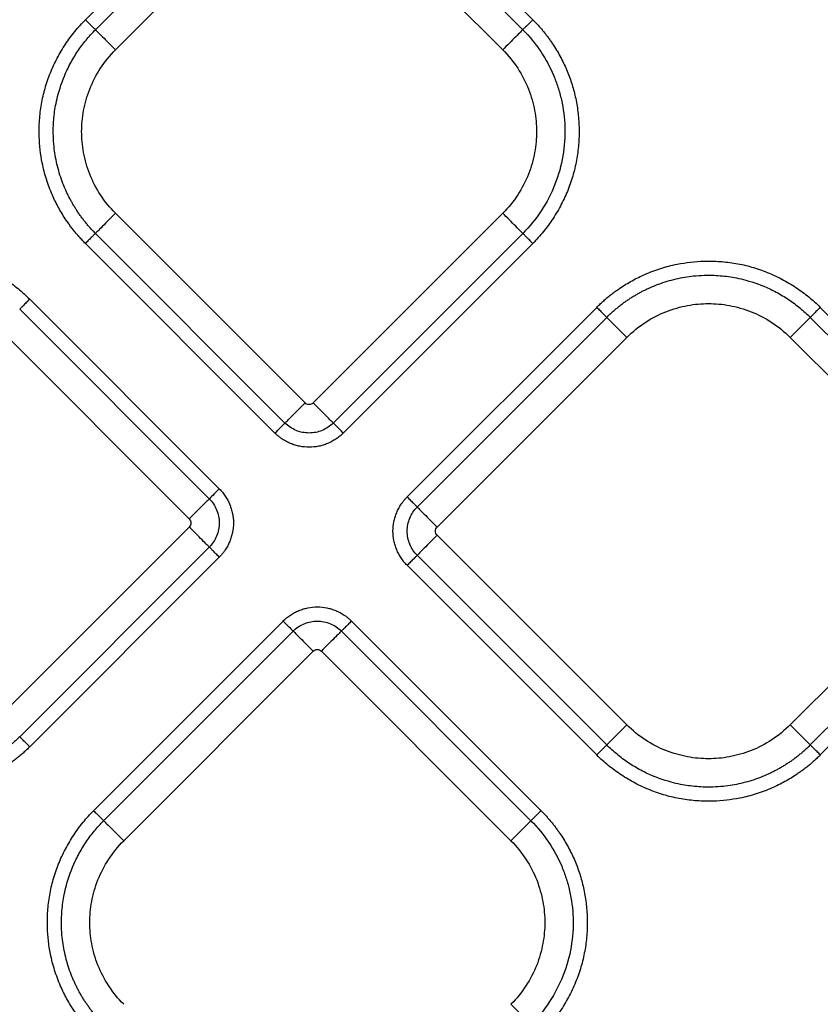
# Model space of a CAD drawing. Extents: x -3 to 82, y -21 to 126.
# Drawn here: x 40 to 43, y 42 to 45 of the extents above; entities that cross this region are included whole.
import ezdxf

# ---------------------------------------------------------------- set-up
doc = ezdxf.new("R2010")
doc.units = 0
doc.header["$MEASUREMENT"] = 0
doc.layers.add('1', color=4, linetype='Continuous')

# ---------------------------------------------------------------- blocks, each defined once
blk = doc.blocks.new('2024 PRODIGY HL')
at = {"layer": '1', "color": 3, "linetype": 'Continuous', "lineweight": 25}
for p, q in [((42.9177, 42.4432), (43.5763, 43.1019)), ((43.8137, 43.1019), (44.4724, 42.4432)), ((42.9525, 42.4084), (43.6112, 43.067)), ((43.7789, 43.067), (44.4375, 42.4084)), ((43.0222, 42.3387), (43.6809, 42.9973)), ((43.7092, 42.9973), (44.3678, 42.3387)), ((43.6809, 41.112), (43.0222, 41.7707)), ((44.3678, 41.7707), (43.7092, 41.112)), ((43.6112, 41.0423), (42.9525, 41.701)), ((44.4375, 41.701), (43.7789, 41.0423)), ((43.5763, 41.0075), (42.9177, 41.6661)), ((44.4724, 41.6661), (43.8137, 41.0075)), ((42.7242, 41.4727), (43.3828, 40.814)), ((42.6893, 41.4378), (43.348, 40.7791)), ((44.0357, 40.7855), (44.6944, 41.4441)), ((45.4715, 41.4441), (46.1301, 40.7855)), ((44.0705, 40.7506), (44.7292, 41.4093)), ((45.4366, 41.4093), (46.0953, 40.7506)), ((42.6196, 41.3681), (43.2783, 40.7094)), ((44.1403, 40.6809), (44.7989, 41.3396)), ((45.3669, 41.3396), (46.0256, 40.6809)), ((43.2783, 40.6812), (42.6196, 40.0225)), ((44.7989, 39.994), (44.1403, 40.6526)), ((46.0256, 40.6526), (45.3669, 39.994)), ((43.348, 40.6114), (42.6893, 39.9528)), ((43.3828, 40.5766), (42.7242, 39.9179)), ((44.7292, 39.9243), (44.0705, 40.5829)), ((46.0953, 40.5829), (45.4366, 39.9243)), ((44.6944, 39.8894), (44.0357, 40.5481)), ((46.1301, 40.5481), (45.4715, 39.8894)), ((42.9462, 39.6959), (43.6048, 40.3546)), ((43.8422, 40.3546), (44.5009, 39.6959)), ((42.981, 39.6611), (43.6397, 40.3198)), ((43.8074, 40.3198), (44.466, 39.6611)), ((43.0507, 39.5914), (43.7094, 40.2501)), ((43.7377, 40.2501), (44.3963, 39.5914))]:
    blk.add_line(p, q, dxfattribs=at)
for points, knots in [([(42.9177, 41.6661), (42.9142, 41.6697), (42.9072, 41.6768), (42.8971, 41.6878), (42.8872, 41.6991), (42.8777, 41.7106), (42.8685, 41.7224), (42.8596, 41.7345), (42.8444, 41.7563), (42.8244, 41.7889), (42.801, 41.8362), (42.7813, 41.8884), (42.7638, 41.9565), (42.7561, 42.0257), (42.7574, 42.094), (42.7641, 42.1499), (42.7766, 42.205), (42.7951, 42.2586), (42.8189, 42.31), (42.8428, 42.3504), (42.8641, 42.381), (42.881, 42.4029), (42.8987, 42.4237), (42.9114, 42.4367), (42.9177, 42.4432)], [0, 0, 0, 0, 0.017341, 0.034665, 0.051985, 0.069313, 0.086663, 0.104047, 0.121478, 0.179141, 0.236743, 0.304922, 0.372836, 0.480686, 0.54577, 0.610337, 0.67596, 0.741895, 0.807114, 0.872629, 0.904913, 0.936849, 0.968517, 1, 1, 1, 1]), ([(42.9177, 42.4432), (42.9216, 42.4393), (42.9257, 42.4352), (42.9337, 42.4272), (42.9375, 42.4234), (42.944, 42.4169), (42.9467, 42.4142), (42.9507, 42.4102), (42.9519, 42.409), (42.9525, 42.4084)], [0, 0, 0, 0, 0.25, 0.25, 0.5, 0.5, 0.75, 0.75, 1, 1, 1, 1]), ([(44.4724, 42.4432), (44.4687, 42.4395), (44.4648, 42.4356), (44.457, 42.4278), (44.4532, 42.424), (44.4466, 42.4174), (44.4437, 42.4146), (44.4395, 42.4104), (44.4382, 42.409), (44.4375, 42.4084)], [0, 0, 0, 0, 0.25, 0.25, 0.5, 0.5, 0.75, 0.75, 1, 1, 1, 1]), ([(44.4724, 42.4432), (44.4755, 42.44), (44.4819, 42.4336), (44.491, 42.4237), (44.5, 42.4136), (44.5087, 42.4033), (44.5171, 42.3927), (44.5253, 42.382), (44.5332, 42.371), (44.5432, 42.3564), (44.5549, 42.3379), (44.5718, 42.3083), (44.5902, 42.2705), (44.6077, 42.2237), (44.6209, 42.1748), (44.6297, 42.1238), (44.6338, 42.0706), (44.6328, 42.0165), (44.6263, 41.9614), (44.6141, 41.9068), (44.5959, 41.8532), (44.5723, 41.8016), (44.5483, 41.7607), (44.5269, 41.7296), (44.5097, 41.7073), (44.4917, 41.686), (44.4788, 41.6728), (44.4724, 41.6661)], [0, 0, 0, 0, 0.015653, 0.03129, 0.046922, 0.062557, 0.078206, 0.093877, 0.10958, 0.125325, 0.155378, 0.185662, 0.243925, 0.301095, 0.359088, 0.419952, 0.480645, 0.544392, 0.607866, 0.673169, 0.738587, 0.80425, 0.870202, 0.903106, 0.935649, 0.967918, 1, 1, 1, 1]), ([(42.9525, 41.701), (42.9492, 41.7043), (42.9427, 41.7109), (42.9334, 41.7211), (42.9243, 41.7315), (42.9157, 41.7421), (42.9073, 41.7527), (42.8994, 41.7636), (42.8918, 41.7745), (42.8845, 41.7855), (42.8776, 41.7966), (42.8711, 41.8078), (42.8649, 41.819), (42.8591, 41.8303), (42.8535, 41.8418), (42.8459, 41.8586), (42.8326, 41.8914), (42.8177, 41.941), (42.8088, 41.9945), (42.8054, 42.046), (42.8067, 42.0961), (42.8134, 42.1446), (42.827, 42.2025), (42.8439, 42.2487), (42.8645, 42.2899), (42.8769, 42.3118), (42.8903, 42.3329), (42.9046, 42.3531), (42.9197, 42.3725), (42.9356, 42.391), (42.9469, 42.4026), (42.9525, 42.4084)], [0, 0, 0, 0, 0.017777, 0.035429, 0.05295, 0.070335, 0.087578, 0.104677, 0.121626, 0.138421, 0.155059, 0.171536, 0.18785, 0.204007, 0.220236, 0.23663, 0.2744, 0.355233, 0.434067, 0.480754, 0.552371, 0.624938, 0.667358, 0.779414, 0.811539, 0.843523, 0.875325, 0.90691, 0.93824, 0.96928, 1, 1, 1, 1]), ([(42.9525, 42.4084), (42.9538, 42.4071), (42.9565, 42.4044), (42.9649, 42.396), (42.9705, 42.3903), (42.9838, 42.3771), (42.9914, 42.3694), (43.007, 42.3539), (43.0148, 42.346), (43.0222, 42.3387)], [0, 0, 0, 0, 0.25, 0.25, 0.5, 0.5, 0.75, 0.75, 1, 1, 1, 1]), ([(44.4375, 42.4084), (44.4362, 42.4071), (44.4335, 42.4044), (44.4252, 42.396), (44.4195, 42.3903), (44.4062, 42.3771), (44.3986, 42.3694), (44.3831, 42.3539), (44.3752, 42.346), (44.3678, 42.3387)], [0, 0, 0, 0, 0.25, 0.25, 0.5, 0.5, 0.75, 0.75, 1, 1, 1, 1]), ([(44.4375, 42.4084), (44.4612, 42.3847), (44.4821, 42.359), (44.5177, 42.3057), (44.5324, 42.2781), (44.5501, 42.2365), (44.5552, 42.2228), (44.5644, 42.1944), (44.5684, 42.1797), (44.5786, 42.1345), (44.5828, 42.1027), (44.5848, 42.0374), (44.5826, 42.0039), (44.5712, 41.937), (44.562, 41.9037), (44.5367, 41.8395), (44.5207, 41.8086), (44.4829, 41.7512), (44.4612, 41.7247), (44.4375, 41.701)], [0, 0, 0, 0, 0.125, 0.125, 0.25, 0.25, 0.3125, 0.3125, 0.375, 0.375, 0.5, 0.5, 0.625, 0.625, 0.75, 0.75, 0.875, 0.875, 1, 1, 1, 1]), ([(43.0222, 41.7707), (43.0026, 41.7903), (42.9851, 41.8119), (42.955, 41.8579), (42.9426, 41.8821), (42.923, 41.9316), (42.9159, 41.9567), (42.9067, 42.0065), (42.9046, 42.031), (42.9046, 42.0783), (42.9067, 42.1029), (42.9159, 42.1526), (42.923, 42.1778), (42.9426, 42.2272), (42.955, 42.2515), (42.9851, 42.2974), (43.0026, 42.3191), (43.0222, 42.3387)], [0, 0, 0, 0, 0.125, 0.125, 0.25, 0.25, 0.375, 0.375, 0.5, 0.5, 0.625, 0.625, 0.75, 0.75, 0.875, 0.875, 1, 1, 1, 1]), ([(44.3678, 42.3387), (44.3874, 42.3191), (44.405, 42.2974), (44.435, 42.2515), (44.4475, 42.2272), (44.4671, 42.1778), (44.4742, 42.1526), (44.4834, 42.1029), (44.4855, 42.0783), (44.4855, 42.031), (44.4834, 42.0065), (44.4742, 41.9567), (44.4671, 41.9316), (44.4475, 41.8821), (44.435, 41.8579), (44.405, 41.8119), (44.3874, 41.7903), (44.3678, 41.7707)], [0, 0, 0, 0, 0.125, 0.125, 0.25, 0.25, 0.375, 0.375, 0.5, 0.5, 0.625, 0.625, 0.75, 0.75, 0.875, 0.875, 1, 1, 1, 1]), ([(43.0222, 41.7707), (43.0148, 41.7633), (43.007, 41.7554), (42.9914, 41.7399), (42.9838, 41.7323), (42.9705, 41.719), (42.9649, 41.7134), (42.9565, 41.705), (42.9538, 41.7023), (42.9525, 41.701)], [0, 0, 0, 0, 0.25, 0.25, 0.5, 0.5, 0.75, 0.75, 1, 1, 1, 1]), ([(44.4375, 41.701), (44.4362, 41.7023), (44.4335, 41.705), (44.4252, 41.7134), (44.4195, 41.719), (44.4062, 41.7323), (44.3986, 41.7399), (44.3831, 41.7554), (44.3752, 41.7633), (44.3678, 41.7707)], [0, 0, 0, 0, 0.25, 0.25, 0.5, 0.5, 0.75, 0.75, 1, 1, 1, 1]), ([(42.9525, 41.701), (42.9519, 41.7004), (42.9507, 41.6991), (42.9467, 41.6952), (42.944, 41.6925), (42.9375, 41.686), (42.9337, 41.6822), (42.9257, 41.6742), (42.9216, 41.67), (42.9177, 41.6661)], [0, 0, 0, 0, 0.25, 0.25, 0.5, 0.5, 0.75, 0.75, 1, 1, 1, 1]), ([(44.4724, 41.6661), (44.4685, 41.67), (44.4643, 41.6742), (44.4563, 41.6822), (44.4525, 41.686), (44.446, 41.6925), (44.4433, 41.6952), (44.4394, 41.6991), (44.4382, 41.7004), (44.4375, 41.701)], [0, 0, 0, 0, 0.25, 0.25, 0.5, 0.5, 0.75, 0.75, 1, 1, 1, 1]), ([(41.9471, 41.4727), (41.9506, 41.4762), (41.9577, 41.4831), (41.9688, 41.4933), (41.98, 41.5031), (41.9915, 41.5126), (42.0033, 41.5218), (42.0154, 41.5307), (42.0372, 41.5459), (42.0698, 41.5659), (42.1172, 41.5893), (42.1694, 41.609), (42.2374, 41.6265), (42.3066, 41.6342), (42.375, 41.6329), (42.4308, 41.6262), (42.4859, 41.6137), (42.5395, 41.5952), (42.5909, 41.5714), (42.6314, 41.5475), (42.662, 41.5262), (42.6838, 41.5093), (42.7047, 41.4916), (42.7177, 41.479), (42.7242, 41.4727)], [0, 0, 0, 0, 0.0173412, 0.0346651, 0.0519847, 0.069313, 0.0866627, 0.1040468, 0.121478, 0.1791406, 0.2367426, 0.3049223, 0.3728359, 0.4806859, 0.5457701, 0.6103365, 0.6759598, 0.7418949, 0.807114, 0.8726293, 0.9049132, 0.9368491, 0.9685172, 1, 1, 1, 1]), ([(44.6944, 41.4441), (44.6979, 41.4476), (44.705, 41.4546), (44.716, 41.4648), (44.7273, 41.4746), (44.7388, 41.4841), (44.7506, 41.4933), (44.7627, 41.5022), (44.7845, 41.5174), (44.8171, 41.5374), (44.8644, 41.5608), (44.9167, 41.5805), (44.9847, 41.598), (45.0539, 41.6057), (45.1223, 41.6044), (45.1781, 41.5977), (45.2332, 41.5852), (45.2868, 41.5667), (45.3382, 41.5429), (45.3786, 41.519), (45.4093, 41.4977), (45.4311, 41.4808), (45.4519, 41.4631), (45.465, 41.4505), (45.4715, 41.4441)], [0, 0, 0, 0, 0.017341, 0.034665, 0.051985, 0.069313, 0.086663, 0.104047, 0.121478, 0.179141, 0.236743, 0.304922, 0.372836, 0.480686, 0.54577, 0.610337, 0.67596, 0.741895, 0.807114, 0.872629, 0.904913, 0.936849, 0.968517, 1, 1, 1, 1]), ([(44.7292, 41.4093), (44.7325, 41.4126), (44.7391, 41.4191), (44.7494, 41.4284), (44.7597, 41.4375), (44.7703, 41.4462), (44.781, 41.4545), (44.7918, 41.4624), (44.8027, 41.47), (44.8137, 41.4773), (44.8249, 41.4842), (44.836, 41.4907), (44.8473, 41.4969), (44.8586, 41.5027), (44.8701, 41.5083), (44.8868, 41.516), (44.9196, 41.5292), (44.9693, 41.5441), (45.0227, 41.553), (45.0743, 41.5565), (45.1243, 41.5552), (45.1728, 41.5484), (45.2307, 41.5348), (45.2769, 41.5179), (45.3181, 41.4973), (45.34, 41.4849), (45.3611, 41.4715), (45.3814, 41.4572), (45.4008, 41.4421), (45.4193, 41.4262), (45.4308, 41.4149), (45.4366, 41.4093)], [0, 0, 0, 0, 0.017777, 0.035429, 0.05295, 0.070335, 0.087579, 0.104677, 0.121626, 0.138421, 0.155059, 0.171537, 0.18785, 0.204007, 0.220236, 0.23663, 0.2744, 0.355233, 0.434067, 0.480754, 0.552372, 0.624938, 0.667358, 0.779414, 0.811539, 0.843523, 0.875326, 0.90691, 0.93824, 0.96928, 1, 1, 1, 1]), ([(42.7242, 41.4727), (42.7203, 41.4687), (42.7161, 41.4646), (42.7081, 41.4566), (42.7043, 41.4528), (42.6978, 41.4463), (42.6951, 41.4436), (42.6912, 41.4397), (42.6899, 41.4384), (42.6893, 41.4378)], [0, 0, 0, 0, 0.25, 0.25, 0.5, 0.5, 0.75, 0.75, 1, 1, 1, 1]), ([(44.7989, 41.3396), (44.8185, 41.3592), (44.8402, 41.3767), (44.8861, 41.4068), (44.9104, 41.4192), (44.9598, 41.4388), (44.985, 41.4459), (45.0347, 41.4551), (45.0593, 41.4572), (45.1066, 41.4572), (45.1311, 41.4551), (45.1809, 41.4459), (45.206, 41.4388), (45.2555, 41.4192), (45.2797, 41.4068), (45.3257, 41.3767), (45.3473, 41.3592), (45.3669, 41.3396)], [0, 0, 0, 0, 0.125, 0.125, 0.25, 0.25, 0.375, 0.375, 0.5, 0.5, 0.625, 0.625, 0.75, 0.75, 0.875, 0.875, 1, 1, 1, 1]), ([(44.6944, 41.4441), (44.6981, 41.4405), (44.702, 41.4365), (44.7098, 41.4288), (44.7136, 41.425), (44.7202, 41.4183), (44.723, 41.4155), (44.7272, 41.4113), (44.7286, 41.41), (44.7292, 41.4093)], [0, 0, 0, 0, 0.25, 0.25, 0.5, 0.5, 0.75, 0.75, 1, 1, 1, 1]), ([(45.4715, 41.4441), (45.4675, 41.4402), (45.4634, 41.4361), (45.4554, 41.4281), (45.4516, 41.4243), (45.4451, 41.4178), (45.4424, 41.4151), (45.4385, 41.4112), (45.4372, 41.4099), (45.4366, 41.4093)], [0, 0, 0, 0, 0.25, 0.25, 0.5, 0.5, 0.75, 0.75, 1, 1, 1, 1]), ([(44.7292, 41.4093), (44.7305, 41.408), (44.7332, 41.4053), (44.7416, 41.3969), (44.7473, 41.3913), (44.7605, 41.378), (44.7681, 41.3704), (44.7837, 41.3549), (44.7915, 41.347), (44.7989, 41.3396)], [0, 0, 0, 0, 0.25, 0.25, 0.5, 0.5, 0.75, 0.75, 1, 1, 1, 1]), ([(45.4366, 41.4093), (45.4353, 41.408), (45.4326, 41.4053), (45.4242, 41.3969), (45.4186, 41.3913), (45.4053, 41.378), (45.3977, 41.3704), (45.3822, 41.3549), (45.3743, 41.347), (45.3669, 41.3396)], [0, 0, 0, 0, 0.25, 0.25, 0.5, 0.5, 0.75, 0.75, 1, 1, 1, 1]), ([(43.6112, 41.0423), (43.6125, 41.0436), (43.6152, 41.0463), (43.6236, 41.0547), (43.6292, 41.0603), (43.6425, 41.0736), (43.6501, 41.0812), (43.6656, 41.0968), (43.6735, 41.1046), (43.6809, 41.112)], [0, 0, 0, 0, 0.25, 0.25, 0.5, 0.5, 0.75, 0.75, 1, 1, 1, 1]), ([(43.7789, 41.0423), (43.7776, 41.0436), (43.7749, 41.0463), (43.7665, 41.0546), (43.7609, 41.0603), (43.7476, 41.0736), (43.74, 41.0812), (43.7245, 41.0967), (43.7166, 41.1046), (43.7092, 41.112)], [0, 0, 0, 0, 0.25, 0.25, 0.5, 0.5, 0.75, 0.75, 1, 1, 1, 1]), ([(43.5763, 41.0075), (43.5802, 41.0114), (43.5844, 41.0155), (43.5924, 41.0235), (43.5962, 41.0273), (43.6027, 41.0338), (43.6054, 41.0365), (43.6093, 41.0405), (43.6106, 41.0417), (43.6112, 41.0423)], [0, 0, 0, 0, 0.25, 0.25, 0.5, 0.5, 0.75, 0.75, 1, 1, 1, 1]), ([(43.7789, 41.0423), (43.768, 41.0315), (43.7548, 41.0227), (43.726, 41.0107), (43.7104, 41.0076), (43.6797, 41.0076), (43.6641, 41.0107), (43.6352, 41.0227), (43.622, 41.0315), (43.6112, 41.0423)], [0, 0, 0, 0, 0.25, 0.25, 0.5, 0.5, 0.75, 0.75, 1, 1, 1, 1]), ([(43.8137, 41.0075), (43.8055, 41.0157), (43.7972, 41.024), (43.7846, 41.0366), (43.7802, 41.0409), (43.7789, 41.0423)], [0, 0, 0, 0, 0.5, 0.5, 1, 1, 1, 1]), ([(43.8137, 41.0075), (43.8118, 41.0056), (43.8078, 41.0017), (43.8016, 40.9964), (43.7951, 40.9913), (43.7861, 40.985), (43.7742, 40.978), (43.7593, 40.9709), (43.7438, 40.9654), (43.7225, 40.96), (43.695, 40.9572), (43.6676, 40.96), (43.6463, 40.9654), (43.6307, 40.9709), (43.6158, 40.978), (43.6032, 40.9855), (43.5928, 40.9929), (43.5842, 40.9999), (43.5789, 41.0049), (43.5763, 41.0075)], [0, 0, 0, 0, 0.0311978, 0.062422, 0.0937518, 0.1252655, 0.1876219, 0.2501726, 0.3126696, 0.3750423, 0.4999886, 0.6249367, 0.6873081, 0.7498252, 0.8123684, 0.8747429, 0.9167266, 0.9584166, 1, 1, 1, 1]), ([(43.3828, 40.814), (43.3746, 40.8057), (43.3663, 40.7975), (43.3537, 40.7849), (43.3494, 40.7805), (43.348, 40.7791)], [0, 0, 0, 0, 0.5, 0.5, 1, 1, 1, 1]), ([(43.3828, 40.814), (43.3847, 40.812), (43.3886, 40.8081), (43.3939, 40.8019), (43.399, 40.7953), (43.4053, 40.7863), (43.4124, 40.7745), (43.4194, 40.7596), (43.425, 40.7441), (43.4303, 40.7228), (43.4331, 40.6953), (43.4303, 40.6678), (43.425, 40.6465), (43.4194, 40.631), (43.4124, 40.6161), (43.4048, 40.6035), (43.3974, 40.593), (43.3905, 40.5845), (43.3854, 40.5792), (43.3828, 40.5766)], [0, 0, 0, 0, 0.031198, 0.062422, 0.093752, 0.125266, 0.187622, 0.250173, 0.31267, 0.375042, 0.499989, 0.624937, 0.687308, 0.749825, 0.812368, 0.874743, 0.916727, 0.958417, 1, 1, 1, 1]), ([(43.348, 40.7791), (43.3467, 40.7778), (43.344, 40.7751), (43.3357, 40.7668), (43.33, 40.7612), (43.3167, 40.7479), (43.3091, 40.7403), (43.2936, 40.7247), (43.2857, 40.7168), (43.2783, 40.7094)], [0, 0, 0, 0, 0.25, 0.25, 0.5, 0.5, 0.75, 0.75, 1, 1, 1, 1]), ([(43.348, 40.7791), (43.3589, 40.7683), (43.3676, 40.7551), (43.3796, 40.7262), (43.3827, 40.7106), (43.3827, 40.6799), (43.3796, 40.6644), (43.3676, 40.6355), (43.3589, 40.6223), (43.348, 40.6114)], [0, 0, 0, 0, 0.25, 0.25, 0.5, 0.5, 0.75, 0.75, 1, 1, 1, 1]), ([(44.0357, 40.5481), (44.0338, 40.55), (44.03, 40.554), (44.0246, 40.5602), (44.0195, 40.5667), (44.0132, 40.5758), (44.0062, 40.5876), (43.9992, 40.6025), (43.9936, 40.618), (43.9882, 40.6393), (43.9854, 40.6668), (43.9882, 40.6943), (43.9936, 40.7156), (43.9992, 40.7311), (44.0062, 40.746), (44.0137, 40.7586), (44.0212, 40.7691), (44.0281, 40.7776), (44.0332, 40.7829), (44.0357, 40.7855)], [0, 0, 0, 0, 0.031198, 0.062422, 0.093752, 0.125266, 0.187622, 0.250173, 0.31267, 0.375042, 0.499989, 0.624937, 0.687308, 0.749825, 0.812368, 0.874743, 0.916727, 0.958417, 1, 1, 1, 1]), ([(44.0357, 40.7855), (44.0396, 40.7816), (44.0438, 40.7774), (44.0517, 40.7695), (44.0556, 40.7656), (44.0621, 40.7591), (44.0648, 40.7564), (44.0687, 40.7525), (44.0699, 40.7512), (44.0705, 40.7506)], [0, 0, 0, 0, 0.25, 0.25, 0.5, 0.5, 0.75, 0.75, 1, 1, 1, 1]), ([(44.0705, 40.5829), (44.0597, 40.5938), (44.0509, 40.607), (44.039, 40.6359), (44.0358, 40.6514), (44.0358, 40.6821), (44.039, 40.6977), (44.0509, 40.7266), (44.0597, 40.7398), (44.0705, 40.7506)], [0, 0, 0, 0, 0.25, 0.25, 0.5, 0.5, 0.75, 0.75, 1, 1, 1, 1]), ([(44.0705, 40.7506), (44.0719, 40.7493), (44.0746, 40.7466), (44.0829, 40.7383), (44.0886, 40.7326), (44.1019, 40.7193), (44.1095, 40.7117), (44.125, 40.6962), (44.1329, 40.6883), (44.1403, 40.6809)], [0, 0, 0, 0, 0.25, 0.25, 0.5, 0.5, 0.75, 0.75, 1, 1, 1, 1]), ([(43.348, 40.6114), (43.3467, 40.6128), (43.344, 40.6155), (43.3356, 40.6238), (43.33, 40.6295), (43.3167, 40.6428), (43.3091, 40.6504), (43.2936, 40.6659), (43.2857, 40.6738), (43.2783, 40.6812)], [0, 0, 0, 0, 0.25, 0.25, 0.5, 0.5, 0.75, 0.75, 1, 1, 1, 1]), ([(44.1403, 40.6526), (44.1329, 40.6453), (44.125, 40.6374), (44.1095, 40.6219), (44.1019, 40.6143), (44.0886, 40.601), (44.0829, 40.5953), (44.0746, 40.587), (44.0719, 40.5843), (44.0705, 40.5829)], [0, 0, 0, 0, 0.25, 0.25, 0.5, 0.5, 0.75, 0.75, 1, 1, 1, 1]), ([(43.3828, 40.5766), (43.3789, 40.5805), (43.3748, 40.5846), (43.3668, 40.5926), (43.363, 40.5964), (43.3565, 40.603), (43.3538, 40.6057), (43.3499, 40.6096), (43.3486, 40.6108), (43.348, 40.6114)], [0, 0, 0, 0, 0.25, 0.25, 0.5, 0.5, 0.75, 0.75, 1, 1, 1, 1]), ([(44.0705, 40.5829), (44.0699, 40.5823), (44.0687, 40.5811), (44.0648, 40.5772), (44.0621, 40.5745), (44.0556, 40.5679), (44.0517, 40.5641), (44.0438, 40.5561), (44.0396, 40.552), (44.0357, 40.5481)], [0, 0, 0, 0, 0.25, 0.25, 0.5, 0.5, 0.75, 0.75, 1, 1, 1, 1]), ([(43.6048, 40.3546), (43.6068, 40.3565), (43.6107, 40.3603), (43.617, 40.3657), (43.6235, 40.3708), (43.6325, 40.3771), (43.6443, 40.3841), (43.6592, 40.3911), (43.6747, 40.3967), (43.696, 40.4021), (43.7235, 40.4049), (43.751, 40.4021), (43.7723, 40.3967), (43.7878, 40.3912), (43.8027, 40.3841), (43.8153, 40.3766), (43.8258, 40.3692), (43.8343, 40.3622), (43.8396, 40.3571), (43.8422, 40.3546)], [0, 0, 0, 0, 0.031198, 0.062422, 0.093752, 0.125266, 0.187622, 0.250173, 0.31267, 0.375042, 0.499989, 0.624937, 0.687308, 0.749825, 0.812368, 0.874743, 0.916727, 0.958417, 1, 1, 1, 1]), ([(43.6048, 40.3546), (43.6131, 40.3463), (43.6213, 40.3381), (43.634, 40.3255), (43.6383, 40.3211), (43.6397, 40.3198)], [0, 0, 0, 0, 0.5, 0.5, 1, 1, 1, 1]), ([(43.6397, 40.3198), (43.6505, 40.3306), (43.6637, 40.3394), (43.6926, 40.3513), (43.7082, 40.3545), (43.7389, 40.3545), (43.7544, 40.3513), (43.7833, 40.3394), (43.7966, 40.3306), (43.8074, 40.3198)], [0, 0, 0, 0, 0.25, 0.25, 0.5, 0.5, 0.75, 0.75, 1, 1, 1, 1]), ([(43.8422, 40.3546), (43.8383, 40.3507), (43.8342, 40.3465), (43.8262, 40.3386), (43.8224, 40.3347), (43.8159, 40.3282), (43.8132, 40.3255), (43.8092, 40.3216), (43.808, 40.3204), (43.8074, 40.3198)], [0, 0, 0, 0, 0.25, 0.25, 0.5, 0.5, 0.75, 0.75, 1, 1, 1, 1]), ([(43.6397, 40.3198), (43.641, 40.3185), (43.6437, 40.3158), (43.652, 40.3074), (43.6577, 40.3018), (43.6709, 40.2885), (43.6786, 40.2809), (43.6941, 40.2654), (43.702, 40.2575), (43.7094, 40.2501)], [0, 0, 0, 0, 0.25, 0.25, 0.5, 0.5, 0.75, 0.75, 1, 1, 1, 1]), ([(43.8074, 40.3198), (43.8061, 40.3185), (43.8034, 40.3158), (43.795, 40.3074), (43.7893, 40.3017), (43.776, 40.2884), (43.7684, 40.2808), (43.7529, 40.2653), (43.745, 40.2574), (43.7377, 40.2501)], [0, 0, 0, 0, 0.25, 0.25, 0.5, 0.5, 0.75, 0.75, 1, 1, 1, 1]), ([(44.7292, 39.9243), (44.7305, 39.9256), (44.7332, 39.9283), (44.7416, 39.9366), (44.7473, 39.9423), (44.7605, 39.9556), (44.7681, 39.9632), (44.7837, 39.9787), (44.7915, 39.9866), (44.7989, 39.994)], [0, 0, 0, 0, 0.25, 0.25, 0.5, 0.5, 0.75, 0.75, 1, 1, 1, 1]), ([(45.3669, 39.994), (45.3473, 39.9744), (45.3257, 39.9568), (45.2797, 39.9268), (45.2555, 39.9143), (45.206, 39.8948), (45.1809, 39.8877), (45.1311, 39.8784), (45.1066, 39.8763), (45.0593, 39.8763), (45.0347, 39.8784), (44.985, 39.8877), (44.9598, 39.8948), (44.9104, 39.9143), (44.8861, 39.9268), (44.8402, 39.9568), (44.8185, 39.9744), (44.7989, 39.994)], [0, 0, 0, 0, 0.125, 0.125, 0.25, 0.25, 0.375, 0.375, 0.5, 0.5, 0.625, 0.625, 0.75, 0.75, 0.875, 0.875, 1, 1, 1, 1]), ([(45.4366, 39.9243), (45.4353, 39.9256), (45.4326, 39.9283), (45.4242, 39.9366), (45.4186, 39.9423), (45.4053, 39.9556), (45.3977, 39.9632), (45.3822, 39.9787), (45.3743, 39.9866), (45.3669, 39.994)], [0, 0, 0, 0, 0.25, 0.25, 0.5, 0.5, 0.75, 0.75, 1, 1, 1, 1]), ([(42.6893, 39.9528), (42.686, 39.9495), (42.6794, 39.943), (42.6692, 39.9336), (42.6588, 39.9246), (42.6483, 39.9159), (42.6376, 39.9076), (42.6268, 39.8996), (42.6158, 39.892), (42.6048, 39.8848), (42.5937, 39.8779), (42.5825, 39.8714), (42.5713, 39.8652), (42.56, 39.8593), (42.5485, 39.8538), (42.5317, 39.8461), (42.4989, 39.8329), (42.4493, 39.818), (42.3958, 39.8091), (42.3443, 39.8056), (42.2942, 39.8069), (42.2457, 39.8137), (42.1878, 39.8272), (42.1417, 39.8441), (42.1004, 39.8648), (42.0785, 39.8772), (42.0574, 39.8905), (42.0372, 39.9048), (42.0178, 39.92), (41.9993, 39.9359), (41.9877, 39.9472), (41.9819, 39.9528)], [0, 0, 0, 0, 0.017777, 0.035429, 0.05295, 0.070334, 0.087578, 0.104677, 0.121626, 0.138421, 0.155059, 0.171536, 0.18785, 0.204007, 0.220236, 0.23663, 0.2744, 0.355233, 0.434067, 0.480754, 0.552371, 0.624938, 0.667358, 0.779414, 0.811539, 0.843523, 0.875325, 0.90691, 0.93824, 0.96928, 1, 1, 1, 1]), ([(42.7242, 39.9179), (42.7205, 39.9216), (42.7166, 39.9256), (42.7088, 39.9333), (42.705, 39.9371), (42.6984, 39.9438), (42.6955, 39.9466), (42.6913, 39.9508), (42.69, 39.9521), (42.6893, 39.9528)], [0, 0, 0, 0, 0.25, 0.25, 0.5, 0.5, 0.75, 0.75, 1, 1, 1, 1]), ([(42.7242, 39.9179), (42.7206, 39.9144), (42.7135, 39.9074), (42.7025, 39.8973), (42.6913, 39.8875), (42.6797, 39.878), (42.6679, 39.8688), (42.6558, 39.8599), (42.634, 39.8447), (42.6015, 39.8247), (42.5541, 39.8013), (42.5019, 39.7816), (42.4338, 39.7641), (42.3646, 39.7564), (42.2963, 39.7577), (42.2404, 39.7644), (42.1853, 39.7769), (42.1317, 39.7954), (42.0803, 39.8192), (42.0399, 39.8431), (42.0093, 39.8644), (41.9875, 39.8812), (41.9666, 39.899), (41.9536, 39.9116), (41.9471, 39.9179)], [0, 0, 0, 0, 0.017341, 0.034665, 0.051985, 0.069313, 0.086663, 0.104047, 0.121478, 0.179141, 0.236743, 0.304922, 0.372836, 0.480686, 0.54577, 0.610337, 0.67596, 0.741895, 0.807114, 0.872629, 0.904913, 0.936849, 0.968517, 1, 1, 1, 1]), ([(44.6944, 39.8894), (44.6983, 39.8933), (44.7024, 39.8975), (44.7104, 39.9055), (44.7142, 39.9093), (44.7207, 39.9158), (44.7234, 39.9185), (44.7274, 39.9224), (44.7286, 39.9237), (44.7292, 39.9243)], [0, 0, 0, 0, 0.25, 0.25, 0.5, 0.5, 0.75, 0.75, 1, 1, 1, 1]), ([(45.4366, 39.9243), (45.4333, 39.921), (45.4267, 39.9145), (45.4165, 39.9051), (45.4061, 39.8961), (45.3955, 39.8874), (45.3849, 39.8791), (45.374, 39.8711), (45.3631, 39.8635), (45.3521, 39.8563), (45.341, 39.8494), (45.3298, 39.8429), (45.3186, 39.8367), (45.3073, 39.8308), (45.2958, 39.8253), (45.279, 39.8176), (45.2462, 39.8044), (45.1965, 39.7895), (45.1431, 39.7806), (45.0916, 39.7771), (45.0415, 39.7784), (44.993, 39.7852), (44.9351, 39.7987), (44.8889, 39.8156), (44.8477, 39.8363), (44.8258, 39.8487), (44.8047, 39.862), (44.7844, 39.8763), (44.7651, 39.8915), (44.7466, 39.9074), (44.735, 39.9187), (44.7292, 39.9243)], [0, 0, 0, 0, 0.017777, 0.035429, 0.05295, 0.070335, 0.087579, 0.104677, 0.121626, 0.138422, 0.15506, 0.171537, 0.18785, 0.204007, 0.220236, 0.23663, 0.2744, 0.355233, 0.434067, 0.480754, 0.552372, 0.624938, 0.667358, 0.779414, 0.811539, 0.843523, 0.875326, 0.90691, 0.93824, 0.96928, 1, 1, 1, 1]), ([(45.4715, 39.8894), (45.4678, 39.8931), (45.4638, 39.8971), (45.4561, 39.9048), (45.4523, 39.9086), (45.4456, 39.9153), (45.4428, 39.9181), (45.4386, 39.9223), (45.4373, 39.9236), (45.4366, 39.9243)], [0, 0, 0, 0, 0.25, 0.25, 0.5, 0.5, 0.75, 0.75, 1, 1, 1, 1]), ([(45.4715, 39.8894), (45.4679, 39.8859), (45.4608, 39.8789), (45.4498, 39.8688), (45.4385, 39.859), (45.427, 39.8495), (45.4152, 39.8403), (45.4031, 39.8314), (45.3813, 39.8162), (45.3487, 39.7962), (45.3014, 39.7728), (45.2492, 39.7531), (45.1811, 39.7356), (45.1119, 39.7279), (45.0436, 39.7292), (44.9877, 39.7359), (44.9326, 39.7484), (44.879, 39.7669), (44.8276, 39.7907), (44.7872, 39.8146), (44.7566, 39.8359), (44.7347, 39.8527), (44.7139, 39.8705), (44.7009, 39.8831), (44.6944, 39.8894)], [0, 0, 0, 0, 0.017341, 0.034665, 0.051985, 0.069313, 0.086663, 0.104047, 0.121478, 0.179141, 0.236743, 0.304922, 0.372836, 0.480686, 0.54577, 0.610337, 0.67596, 0.741895, 0.807114, 0.872629, 0.904913, 0.936849, 0.968517, 1, 1, 1, 1]), ([(42.9462, 38.9188), (42.9427, 38.9224), (42.9357, 38.9295), (42.9256, 38.9405), (42.9157, 38.9518), (42.9062, 38.9633), (42.897, 38.9751), (42.8881, 38.9872), (42.8729, 39.009), (42.8529, 39.0416), (42.8295, 39.0889), (42.8098, 39.1411), (42.7923, 39.2092), (42.7846, 39.2784), (42.7859, 39.3468), (42.7926, 39.4026), (42.8051, 39.4577), (42.8236, 39.5113), (42.8474, 39.5627), (42.8713, 39.6031), (42.8926, 39.6338), (42.9095, 39.6556), (42.9272, 39.6764), (42.9399, 39.6895), (42.9462, 39.6959)], [0, 0, 0, 0, 0.017341, 0.034665, 0.051985, 0.069313, 0.086663, 0.104047, 0.121478, 0.179141, 0.236743, 0.304922, 0.372836, 0.480686, 0.54577, 0.610337, 0.67596, 0.741895, 0.807114, 0.872629, 0.904913, 0.936849, 0.968517, 1, 1, 1, 1]), ([(42.9462, 39.6959), (42.9501, 39.692), (42.9542, 39.6879), (42.9622, 39.6799), (42.966, 39.6761), (42.9725, 39.6696), (42.9752, 39.6669), (42.9792, 39.6629), (42.9804, 39.6617), (42.981, 39.6611)], [0, 0, 0, 0, 0.25, 0.25, 0.5, 0.5, 0.75, 0.75, 1, 1, 1, 1]), ([(44.5009, 39.6959), (44.4972, 39.6923), (44.4933, 39.6883), (44.4855, 39.6806), (44.4817, 39.6768), (44.4751, 39.6701), (44.4722, 39.6673), (44.468, 39.6631), (44.4667, 39.6617), (44.466, 39.6611)], [0, 0, 0, 0, 0.25, 0.25, 0.5, 0.5, 0.75, 0.75, 1, 1, 1, 1]), ([(44.5009, 39.6959), (44.5041, 39.6927), (44.5104, 39.6863), (44.5195, 39.6764), (44.5285, 39.6663), (44.5372, 39.656), (44.5456, 39.6455), (44.5538, 39.6347), (44.5617, 39.6237), (44.5717, 39.6091), (44.5834, 39.5906), (44.6003, 39.561), (44.6187, 39.5232), (44.6362, 39.4764), (44.6494, 39.4275), (44.6582, 39.3765), (44.6623, 39.3233), (44.6613, 39.2692), (44.6548, 39.2141), (44.6426, 39.1595), (44.6244, 39.1059), (44.6008, 39.0543), (44.5768, 39.0134), (44.5554, 38.9823), (44.5382, 38.96), (44.5202, 38.9388), (44.5073, 38.9255), (44.5009, 38.9188)], [0, 0, 0, 0, 0.015653, 0.03129, 0.046922, 0.062557, 0.078206, 0.093877, 0.10958, 0.125325, 0.155378, 0.185662, 0.243925, 0.301095, 0.359088, 0.419952, 0.480645, 0.544392, 0.607866, 0.673169, 0.738587, 0.80425, 0.870202, 0.903106, 0.935649, 0.967918, 1, 1, 1, 1]), ([(42.981, 38.9537), (42.9778, 38.957), (42.9712, 38.9636), (42.9619, 38.9738), (42.9528, 38.9842), (42.9442, 38.9948), (42.9358, 39.0055), (42.9279, 39.0163), (42.9203, 39.0272), (42.913, 39.0382), (42.9062, 39.0493), (42.8996, 39.0605), (42.8934, 39.0717), (42.8876, 39.0831), (42.882, 39.0945), (42.8744, 39.1113), (42.8611, 39.1441), (42.8462, 39.1938), (42.8373, 39.2472), (42.8339, 39.2987), (42.8352, 39.3488), (42.8419, 39.3973), (42.8555, 39.4552), (42.8724, 39.5014), (42.893, 39.5426), (42.9054, 39.5645), (42.9188, 39.5856), (42.9331, 39.6059), (42.9482, 39.6252), (42.9641, 39.6437), (42.9754, 39.6553), (42.981, 39.6611)], [0, 0, 0, 0, 0.017777, 0.035429, 0.05295, 0.070335, 0.087578, 0.104677, 0.121626, 0.138421, 0.155059, 0.171536, 0.18785, 0.204007, 0.220236, 0.23663, 0.2744, 0.355233, 0.434068, 0.480754, 0.552371, 0.624938, 0.667358, 0.779414, 0.811539, 0.843523, 0.875326, 0.90691, 0.93824, 0.96928, 1, 1, 1, 1]), ([(42.981, 39.6611), (42.9823, 39.6598), (42.985, 39.6571), (42.9934, 39.6487), (42.9991, 39.6431), (43.0123, 39.6298), (43.0199, 39.6222), (43.0355, 39.6067), (43.0433, 39.5988), (43.0507, 39.5914)], [0, 0, 0, 0, 0.25, 0.25, 0.5, 0.5, 0.75, 0.75, 1, 1, 1, 1]), ([(44.466, 39.6611), (44.4647, 39.6598), (44.462, 39.6571), (44.4537, 39.6487), (44.448, 39.6431), (44.4347, 39.6298), (44.4271, 39.6222), (44.4116, 39.6067), (44.4037, 39.5988), (44.3963, 39.5914)], [0, 0, 0, 0, 0.25, 0.25, 0.5, 0.5, 0.75, 0.75, 1, 1, 1, 1]), ([(44.466, 39.6611), (44.4897, 39.6374), (44.5106, 39.6118), (44.5462, 39.5585), (44.5609, 39.5308), (44.5786, 39.4892), (44.5837, 39.4755), (44.5929, 39.4471), (44.5969, 39.4324), (44.6071, 39.3872), (44.6113, 39.3554), (44.6133, 39.2901), (44.6111, 39.2566), (44.5997, 39.1897), (44.5905, 39.1564), (44.5652, 39.0922), (44.5492, 39.0613), (44.5114, 39.0039), (44.4897, 38.9774), (44.466, 38.9537)], [0, 0, 0, 0, 0.125, 0.125, 0.25, 0.25, 0.3125, 0.3125, 0.375, 0.375, 0.5, 0.5, 0.625, 0.625, 0.75, 0.75, 0.875, 0.875, 1, 1, 1, 1]), ([(43.0507, 39.0234), (43.0311, 39.043), (43.0136, 39.0647), (42.9835, 39.1106), (42.9711, 39.1348), (42.9515, 39.1843), (42.9444, 39.2095), (42.9352, 39.2592), (42.9331, 39.2837), (42.9331, 39.3311), (42.9352, 39.3556), (42.9444, 39.4053), (42.9515, 39.4305), (42.9711, 39.48), (42.9835, 39.5042), (43.0136, 39.5501), (43.0311, 39.5718), (43.0507, 39.5914)], [0, 0, 0, 0, 0.125, 0.125, 0.25, 0.25, 0.375, 0.375, 0.5, 0.5, 0.625, 0.625, 0.75, 0.75, 0.875, 0.875, 1, 1, 1, 1]), ([(44.3963, 39.5914), (44.4159, 39.5718), (44.4335, 39.5501), (44.4635, 39.5042), (44.476, 39.48), (44.4956, 39.4305), (44.5027, 39.4053), (44.5119, 39.3556), (44.514, 39.3311), (44.514, 39.2837), (44.5119, 39.2592), (44.5027, 39.2095), (44.4956, 39.1843), (44.476, 39.1348), (44.4635, 39.1106), (44.4335, 39.0647), (44.4159, 39.043), (44.3963, 39.0234)], [0, 0, 0, 0, 0.125, 0.125, 0.25, 0.25, 0.375, 0.375, 0.5, 0.5, 0.625, 0.625, 0.75, 0.75, 0.875, 0.875, 1, 1, 1, 1]), ([(44.466, 38.9537), (44.4647, 38.955), (44.462, 38.9577), (44.4537, 38.9661), (44.448, 38.9717), (44.4347, 38.985), (44.4271, 38.9926), (44.4116, 39.0081), (44.4037, 39.016), (44.3963, 39.0234)], [0, 0, 0, 0, 0.25, 0.25, 0.5, 0.5, 0.75, 0.75, 1, 1, 1, 1])]:
    blk.add_open_spline(points, degree=3, knots=knots, dxfattribs=at)
for points in [[(43.7092, 41.112), (43.7055, 41.1083), (43.695, 41.104), (43.6846, 41.1083), (43.6809, 41.112)], [(43.2783, 40.7094), (43.282, 40.7057), (43.2863, 40.6953), (43.282, 40.6849), (43.2783, 40.6812)], [(44.1403, 40.6526), (44.1365, 40.6564), (44.1323, 40.6668), (44.1365, 40.6772), (44.1403, 40.6809)], [(43.7094, 40.2501), (43.7131, 40.2538), (43.7235, 40.2581), (43.734, 40.2538), (43.7377, 40.2501)]]:
    blk.add_open_spline(points, degree=3, dxfattribs=at)

msp = doc.modelspace()

# ---------------------------------------------------------------- block references
at = {"layer": '1'}
msp.add_blockref('2024 PRODIGY HL', (-2.5778, 2.486), dxfattribs=at)

doc.saveas('drawing.dxf')
